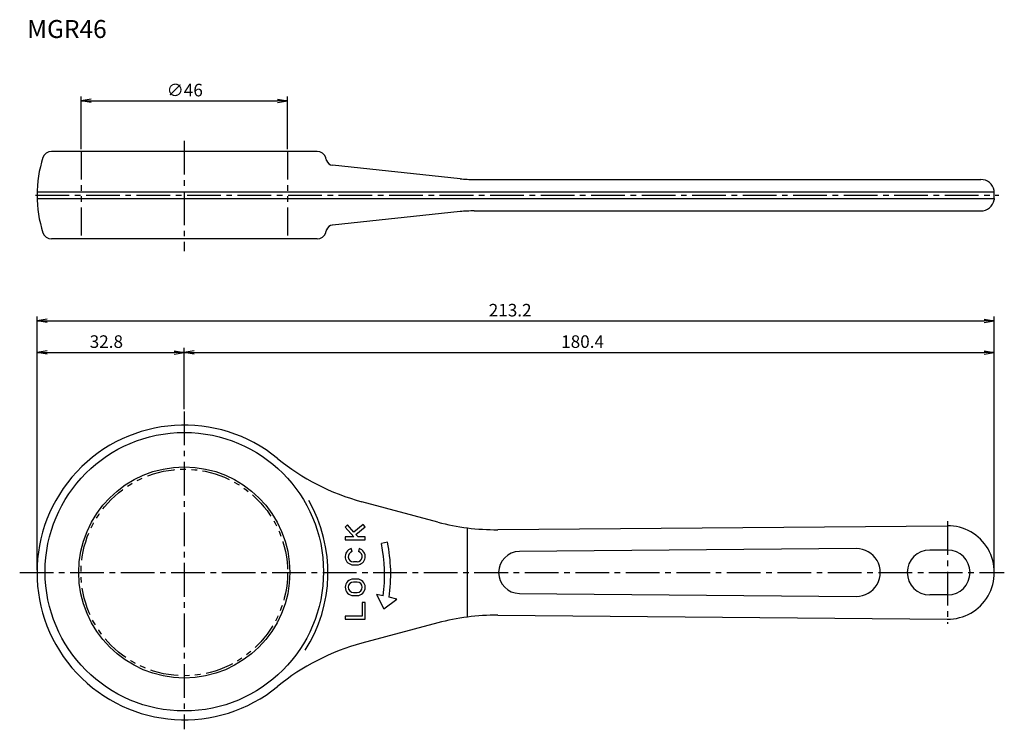
# Model space of a CAD drawing. Extents: x -37 to 183, y -35 to 123.
import ezdxf

# ---------------------------------------------------------------- set-up
doc = ezdxf.new("R2010")
doc.units = 0
doc.header["$LTSCALE"] = 10
doc.linetypes.add('CENTER2', pattern=[1.125, 0.75, -0.125, 0.125, -0.125])
doc.linetypes.add('PHANTOM2', pattern=[1.25, 0.625, -0.125, 0.125, -0.125, 0.125, -0.125])
for name, color, linetype in [('240', 4, 'CONTINUOUS'), ('241', 211, 'CONTINUOUS'), ('245', 2, 'CENTER2'), ('246', 3, 'PHANTOM2'), ('250', 3, 'CONTINUOUS')]:
    doc.layers.add(name, color=color, linetype=linetype)
doc.styles.get("Standard").update_dxf_attribs({"font": 'romans.shx', "bigfont": 'extfont.shx'})
doc.styles.add('YOKO', font='romans.shx', dxfattribs={"bigfont": 'extfont.shx'})

msp = doc.modelspace()

# ---------------------------------------------------------------- linework, layer by layer
at = {"layer": '240', "linetype": 'CONTINUOUS'}
for p, q in [((29.58, 93.75), (-29.58, 93.75)), ((61.44, 87.66), (32.97, 90.66)), ((64.57, 87.5), (177.4, 87.5)), ((180.4, 84.75), (180.35, 85.02)), ((180.4, 83.25), (180.4, 84.75)), ((180.4, 83.25), (180.35, 82.98)), ((61.44, 80.34), (32.97, 77.34)), ((64.57, 80.5), (177.4, 80.5)), ((29.58, 74.25), (-29.58, 74.25)), ((56.43, 11.23), (39.53, 15.76)), ((69.8, 9.53), (169.91, 10.4)), ((69.8, -9.53), (169.91, -10.4)), ((56.43, -11.23), (39.53, -15.76))]:
    msp.add_line(p, q, dxfattribs=at)
for centre, radius, start, end in [((-5.49, 84), 27.31, 162.1667, 197.8333), ((-29.58, 91.75), 2, 90, 162.1667), ((29.58, 91.75), 2, 17.8333, 90), ((5.49, 84), 27.31, 16.4315, 17.8333), ((33.12, 92.15), 1.5, 196.4315, 264), ((64.57, 117.5), 30, 264, 270), ((177.4, 84.5), 3, 10, 90), ((177.4, 83.5), 3, 270, 350), ((64.57, 50.5), 30, 90, 96), ((33.12, 75.85), 1.5, 96, 163.5685), ((-29.58, 76.25), 2, 197.8333, 270), ((29.58, 76.25), 2, 270, 342.1667), ((5.49, 84), 27.31, 342.1667, 343.5685), ((0, 0), 32.8, 50.6756, 309.3244), ((52.47, 64.05), 50, 230.6756, 255), ((69.37, 59.52), 50, 255, 270.5), ((170, 0), 10.4, 269.5, 90.5), ((69.37, -59.52), 50, 89.5, 105), ((52.47, -64.05), 50, 105, 129.3244)]:
    msp.add_arc(centre, radius, start, end, dxfattribs=at)
at = {"layer": '241', "linetype": 'CONTINUOUS'}
for p, q in [((-32.79, 84.75), (180.4, 84.75)), ((-32.79, 83.25), (180.4, 83.25)), ((36.32, 10.57), (35.83, 10.11)), ((35.83, 10.11), (37.79, 7.95)), ((37.78, 8.96), (36.32, 10.57)), ((39.87, 10.7), (37.78, 8.96)), ((38.23, 8.46), (40.3, 10.18)), ((40.3, 10.18), (39.87, 10.7)), ((63, 9.93), (63, -9.93)), ((35.83, 7.95), (35.83, 7.27)), ((37.79, 7.95), (35.83, 7.95)), ((35.83, 7.27), (40.3, 7.27)), ((38.7, 7.95), (38.23, 8.46)), ((40.3, 7.95), (38.7, 7.95)), ((40.3, 7.27), (40.3, 7.95)), ((45.23, 6.73), (43.89, 6.44)), ((37.36, 4.66), (37.18, 5.31)), ((38.95, 5.31), (38.77, 4.66)), ((149.63, 5.32), (74.63, 4.67)), ((170, 5), (166, 5)), ((38.47, 2.37), (37.65, 2.37)), ((37.65, 1.69), (38.47, 1.69)), ((38.47, -1.46), (37.65, -1.46)), ((38.47, -2.14), (37.65, -2.14)), ((37.65, -4.47), (38.47, -4.47)), ((37.65, -5.14), (38.47, -5.14)), ((42.81, -4.88), (44.43, -8.1)), ((44.27, -5.22), (42.81, -4.88)), ((44.43, -8.1), (47.3, -5.92)), ((47.3, -5.92), (45.62, -5.53)), ((74.63, -4.67), (149.63, -5.32)), ((170, -5), (166, -5)), ((39.63, -6.7), (39.63, -9.71)), ((40.3, -6.7), (39.63, -6.7)), ((40.3, -10.38), (40.3, -6.7)), ((35.83, -9.71), (35.83, -10.38)), ((39.63, -9.71), (35.83, -9.71)), ((35.83, -10.38), (40.3, -10.38)), ((39.55, -9.7), (39.55, -9.71))]:
    msp.add_line(p, q, dxfattribs=at)
for centre, radius in [((0, 0.17), 31), ((0, 0), 23.5)]:
    msp.add_circle(centre, radius, dxfattribs=at)
for centre, radius, start, end in [((0, 0), 31.99, 327.2014, 29.9847), ((11.12, -0.47), 34.86, 351.6508, 11.911), ((37.67, 3.53), 1.84, 105.4017, 269.4795), ((37.67, 3.53), 1.17, 105.4016, 269.4796), ((38.46, 3.53), 1.84, 270.5205, 74.5983), ((38.46, 3.53), 1.17, 270.5206, 74.5983), ((11.14, -0.47), 33.47, 351.8409, 11.9111), ((74.67, 0), 4.67, 90.5, 269.5), ((149.68, 0), 5.32, 269.5, 90.5), ((166, 0), 5, 90, 270), ((170, 0), 5, 270, 90), ((37.67, -3.3), 1.84, 90.4811, 269.5189), ((37.66, -3.3), 1.16, 90.4878, 269.5122), ((38.46, -3.3), 1.84, 270.4811, 89.5189), ((38.46, -3.3), 1.16, 270.4879, 89.5121)]:
    msp.add_arc(centre, radius, start, end, dxfattribs=at)
at = {"layer": '245', "linetype": 'CENTER2'}
for p, q in [((0, 96.09), (0, 71.53)), ((-33.13, 84), (181.4, 84)), ((0, 35.86), (0, -34.92)), ((170, 11.4), (170, -11.4)), ((-36.66, 0), (182.62, 0))]:
    msp.add_line(p, q, dxfattribs=at)
at = {"layer": '246', "linetype": 'PHANTOM2'}
for p, q in [((-23, 93.75), (-23, 74.25)), ((23, 93.75), (23, 74.25))]:
    msp.add_line(p, q, dxfattribs=at)
msp.add_circle((0, 0), 23, dxfattribs=at)
at = {"layer": '250', "linetype": 'CONTINUOUS'}
for p, q in [((-23, 94.25), (-23, 106)), ((-20.77, 105.37), (-23, 105)), ((20.77, 105.37), (23, 105)), ((23, 94.25), (23, 106)), ((-20.77, 104.63), (-23, 105)), ((-23, 105), (-20.77, 105)), ((-20.77, 105), (20.77, 105)), ((20.77, 104.63), (23, 105)), ((23, 105), (20.77, 105)), ((-32.8, 0.5), (-32.8, 57)), ((-30.57, 56.37), (-32.8, 56)), ((-30.57, 55.63), (-32.8, 56)), ((-32.8, 56), (-30.57, 56)), ((-30.57, 56), (178.17, 56)), ((178.17, 56.37), (180.4, 56)), ((178.17, 55.63), (180.4, 56)), ((180.4, 56), (178.17, 56)), ((180.4, 0.5), (180.4, 57)), ((-32.8, 0.5), (-32.8, 50)), ((-30.57, 49.37), (-32.8, 49)), ((-30.57, 48.63), (-32.8, 49)), ((-32.8, 49), (-30.57, 49)), ((-30.57, 49), (-2.23, 49)), ((-2.23, 49.37), (0, 49)), ((-2.23, 48.63), (0, 49)), ((0, 49), (-2.23, 49)), ((0, 36.36), (0, 50)), ((0, 36.36), (0, 50)), ((2.23, 49.37), (0, 49)), ((2.23, 48.63), (0, 49)), ((0, 49), (2.23, 49)), ((2.23, 49), (178.17, 49)), ((178.17, 49.37), (180.4, 49)), ((178.17, 48.63), (180.4, 49)), ((180.4, 49), (178.17, 49)), ((180.4, 0.5), (180.4, 50))]:
    msp.add_line(p, q, dxfattribs=at)

# ---------------------------------------------------------------- texts
at = {"layer": '241', "linetype": 'CONTINUOUS', "style": 'YOKO'}
msp.add_text('MGR46', height=4, dxfattribs=at).set_placement((-35, 119))
at = {"layer": '250', "linetype": 'CONTINUOUS'}
for s, p in [('∅46', (-3.93, 106)), ('213.2', (67.8, 57)), ('32.8', (-21.07, 50)), ('180.4', (83.93, 50))]:
    msp.add_text(s, height=2.8, dxfattribs=at).set_placement(p)

doc.saveas('drawing.dxf')
